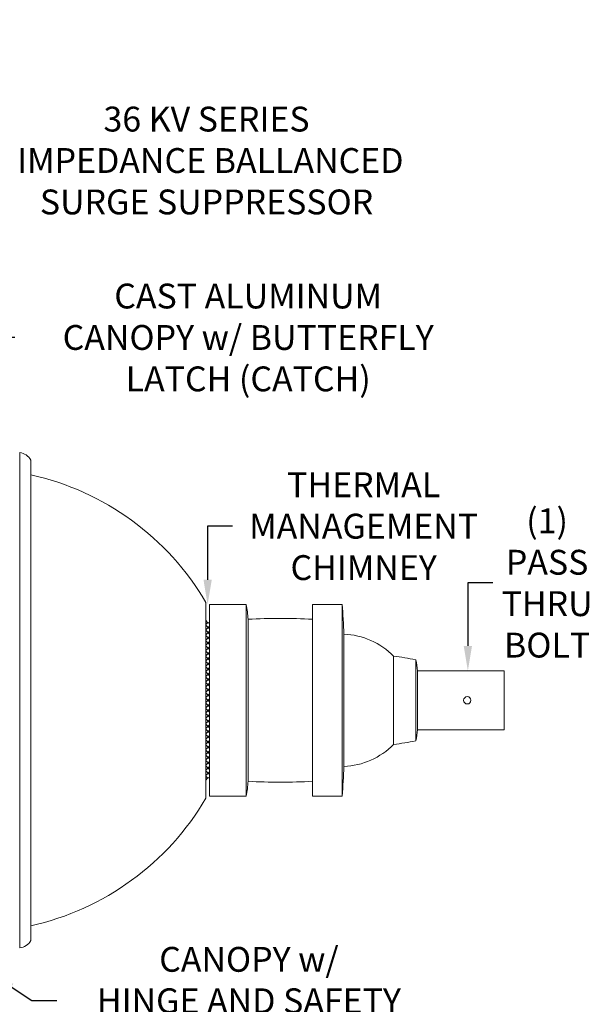
# Model space of a CAD drawing. Extents: x -60 to 92, y -11 to 157.
# Drawn here: x 64 to 83, y 17 to 50 of the extents above; entities that cross this region are included whole.
import ezdxf

# ---------------------------------------------------------------- set-up
doc = ezdxf.new("R2010")
doc.units = 0
doc.header["$LTSCALE"] = 0.25
doc.header["$MEASUREMENT"] = 0
doc.layers.get('0').update_dxf_attribs({"linetype": 'CONTINUOUS', "lineweight": 13})
doc.layers.get('DEFPOINTS').update_dxf_attribs({"linetype": 'CONTINUOUS'})
doc.layers.add('Text', color=7, linetype='CONTINUOUS', lineweight=15)
doc.styles.add('ROMAND', font='romand.shx', dxfattribs={"oblique": 15})
doc.dimstyles.new('ROMAND', dxfattribs={"dimscale": 4.5, "dimtxt": 0.1875, "dimasz": 0.1875, "dimexe": 0.0625, "dimexo": 0.0625, "dimgap": 0.0625, "dimtad": 0, "dimtih": 1, "dimtoh": 1, "dimdec": 3, "dimzin": 0, "dimdsep": 46, "dimlunit": 4, "dimtxsty": 'ROMAND', "dimcen": 0, "dimadec": 0, "dimazin": 0, "dimtfac": 1, "dimtdec": 3, "dimtofl": 0, "dimtmove": 0, "dimatfit": 3, "dimfxl": 0, "dimtolj": 1, "dimtzin": 0, "dimarcsym": 0})

# ---------------------------------------------------------------- blocks, each defined once
blk = doc.blocks.new('*D6')
at = {"layer": 'DEFPOINTS', "color": 0}
for p in [(60.004, 45.682), (60.129, 45.682)]:
    blk.add_point(p, dxfattribs=at)
at = {"layer": 'Text', "color": 0, "lineweight": -2}
blk.add_line((61.816, 45.682), (60.972, 45.682), dxfattribs=at)
at = {"layer": 'Text', "color": 0}
blk.add_solid([(60.972, 45.823), (60.972, 45.542), (60.129, 45.682)], dxfattribs=at)
at = {"layer": 'Text', "color": 0, "insert": (69.942, 45.682), "char_height": 0.84375, "attachment_point": 5, "style": 'ROMAND'}
blk.add_mtext('\\A1;36 KV SERIES\\P IMPEDANCE BALLANCED\\PSURGE SUPPRESSOR', dxfattribs=at)
blk = doc.blocks.new('*D17')
at = {"layer": 'DEFPOINTS', "color": 0}
for p in [(62.587, 36.681), (62.587, 36.181)]:
    blk.add_point(p, dxfattribs=at)
at = {"layer": 'Text', "color": 0, "lineweight": -2}
for p, q in [((63.431, 39.675), (62.587, 39.675)), ((62.587, 39.675), (62.587, 37.524))]:
    blk.add_line(p, q, dxfattribs=at)
at = {"layer": 'Text', "color": 0}
blk.add_solid([(62.447, 37.524), (62.728, 37.524), (62.587, 36.681)], dxfattribs=at)
at = {"layer": 'Text', "color": 0, "insert": (71.356, 39.675), "char_height": 0.84375, "attachment_point": 5, "style": 'ROMAND'}
blk.add_mtext('\\A1;CAST ALUMINUM\\PCANOPY w/ BUTTERFLY\\PLATCH (CATCH)', dxfattribs=at)
blk = doc.blocks.new('*D34')
at = {"layer": 'DEFPOINTS', "color": 0}
for p in [(69.978, 30.606), (69.978, 30.481)]:
    blk.add_point(p, dxfattribs=at)
at = {"layer": 'Text', "color": 0, "lineweight": -2}
for p, q in [((70.822, 33.268), (69.978, 33.268)), ((69.978, 33.268), (69.978, 31.45))]:
    blk.add_line(p, q, dxfattribs=at)
at = {"layer": 'Text', "color": 0}
blk.add_solid([(69.838, 31.45), (70.119, 31.45), (69.978, 30.606)], dxfattribs=at)
at = {"layer": 'Text', "color": 0, "insert": (75.274, 33.268), "char_height": 0.84375, "attachment_point": 5, "style": 'ROMAND'}
blk.add_mtext('\\A1;THERMAL\\PMANAGEMENT\\PCHIMNEY', dxfattribs=at)
blk = doc.blocks.new('*D35')
at = {"layer": 'DEFPOINTS', "color": 0}
for p in [(78.81, 28.356), (78.81, 28.071)]:
    blk.add_point(p, dxfattribs=at)
at = {"layer": 'Text', "color": 0, "lineweight": -2}
for p, q in [((79.655, 31.34), (78.811, 31.34)), ((78.811, 31.34), (78.811, 29.2))]:
    blk.add_line(p, q, dxfattribs=at)
at = {"layer": 'Text', "color": 0}
blk.add_solid([(78.67, 29.2), (78.951, 29.2), (78.81, 28.356)], dxfattribs=at)
at = {"layer": 'Text', "color": 0, "insert": (81.5, 31.34), "char_height": 0.8438, "attachment_point": 5, "style": 'ROMAND'}
blk.add_mtext('\\A1;(1)\\PPASS\\PTHRU\\PBOLT', dxfattribs=at)
blk = doc.blocks.new('*D39')
at = {"layer": 'DEFPOINTS', "color": 0}
for p in [(62.259, 18.294), (62.6, 18.073)]:
    blk.add_point(p, dxfattribs=at)
at = {"layer": 'Text', "color": 0, "lineweight": -2}
for p, q in [((64.015, 17.155), (63.308, 17.614)), ((64.859, 17.155), (64.015, 17.155))]:
    blk.add_line(p, q, dxfattribs=at)
at = {"layer": 'Text', "color": 0}
blk.add_solid([(63.384, 17.732), (63.231, 17.496), (62.6, 18.073)], dxfattribs=at)
at = {"layer": 'Text', "color": 0, "insert": (71.381, 17.155), "char_height": 0.84375, "attachment_point": 5, "style": 'ROMAND'}
blk.add_mtext('\\A1;CANOPY w/\\PHINGE AND SAFETY\\PCHAIN', dxfattribs=at)

msp = doc.modelspace()

# ---------------------------------------------------------------- hatches: boundary and pattern name
at = {"layer": 'Text'}
h = msp.add_hatch(dxfattribs=at)
h.set_pattern_fill('ANSI37', color=8, angle=-90, style=0)
h.set_pattern_definition([(315, (41.17848, 27.3561), (0.08838835, 0.08838835), []), (45, (41.17848, 27.3561), (-0.08838835, 0.08838835), [])])
h.paths.add_polyline_path([(70.0408, 24.7311), (70.0408, 29.9811, -0.4142136), (69.9158, 30.1061), (69.9158, 24.6061, -0.4142136)])

# ---------------------------------------------------------------- linework, layer by layer
at = {"linetype": 'Continuous'}
for p, q in [((63.6005, 18.9486), (63.6005, 35.7636)), ((63.9755, 19.1983), (63.9755, 35.5139))]:
    msp.add_line(p, q, dxfattribs=at)
for p, q in [((69.9158, 30.6808), (69.9158, 24.0314)), ((70.0408, 30.6061), (70.0408, 24.1061)), ((71.2908, 30.6061), (70.0408, 30.6061)), ((71.2908, 30.6061), (71.2908, 24.1061)), ((73.5408, 30.6061), (73.5408, 24.1061)), ((73.5408, 30.6061), (74.5408, 30.6061)), ((74.5408, 30.6061), (74.5408, 24.1061)), ((71.3533, 30.1061), (71.3533, 24.6061)), ((74.6033, 29.6039), (74.6033, 25.1082)), ((76.2908, 28.8561), (76.2908, 25.8561)), ((77.0408, 28.7311), (77.0408, 25.9811)), ((77.1033, 28.3561), (80.0408, 28.3561)), ((77.1033, 28.3561), (77.1033, 26.3561)), ((80.0408, 26.3561), (80.0408, 28.3561)), ((77.1033, 26.3561), (80.0408, 26.3561)), ((70.0408, 24.1061), (71.2908, 24.1061)), ((73.5408, 24.1061), (74.5408, 24.1061))]:
    msp.add_line(p, q)
msp.add_circle((78.7908, 27.3561), 0.125)
for centre, radius, start, end in [((63.546, 35.2753), 0.4913, 29.05438, 83.6315), ((62.0002, 26.0634), 9.1639, 30.25589, 77.55202), ((62.0002, 28.6488), 9.1639, 282.44798, 329.74411), ((63.546, 19.4369), 0.4913, 276.3685, 330.94562)]:
    msp.add_arc(centre, radius, start, end, dxfattribs=at)
for centre, radius, start, end in [((65.547, 29.6342), 5.8254, 4.64624, 9.60379), ((59.0247, 29.1354), 15.5857, 1.72275, 5.41462), ((70.0408, 30.1061), 0.125, 180, 270), ((72.4471, 9.3533), 20.7816, 86.98308, 93.01692), ((74.4845, 27.058), 2.5487, 44.86918, 87.32776), ((75.2481, 20.287), 8.6323, 78.01351, 83.06184), ((75.0252, 28.2024), 2.0838, 4.22849, 14.69615), ((75.0252, 26.5097), 2.0838, 345.30385, 355.77151), ((74.4845, 27.6542), 2.5487, 272.67224, 315.13082), ((75.2481, 34.4252), 8.6323, 276.93816, 281.98649), ((59.0247, 25.5768), 15.5857, 354.58538, 358.27725), ((70.0408, 24.6061), 0.125, 90, 180), ((65.547, 25.078), 5.8254, 350.39621, 355.35376), ((72.4471, 45.3589), 20.7816, 266.98308, 273.01692)]:
    msp.add_arc(centre, radius, start, end)

# ---------------------------------------------------------------- dimensions: what is measured, and where the dimension line sits
at = {"layer": 'Text'}
for p1, p2, text, picture, middle in [((60.0035, 45.6822), (60.1287, 45.6822), '36 KV SERIES\\P IMPEDANCE BALLANCED\\PSURGE SUPPRESSOR', '*D6', (69.942, 45.6822)), ((62.2589, 18.2941), (62.5997, 18.073), 'CANOPY w/\\PHINGE AND SAFETY\\PCHAIN', '*D39', (71.3806, 17.1546))]:
    dim = msp.add_diameter_dim_2p(p1=p1, p2=p2, text=text, dimstyle='ROMAND', dxfattribs=at)
    dim.commit()
    dim.dimension.update_dxf_attribs({"geometry": picture, "text_midpoint": middle})
for p1, p2, text, picture, middle in [((62.5872, 36.1806), (62.5872, 36.6806), 'CAST ALUMINUM\\PCANOPY w/ BUTTERFLY\\PLATCH (CATCH)', '*D17', (71.3558, 39.6747)), ((69.9783, 30.4809), (69.9783, 30.6061), 'THERMAL\\PMANAGEMENT\\PCHIMNEY', '*D34', (75.2744, 33.2681)), ((78.8103, 28.0708), (78.8104, 28.3561), '(1)\\PPASS\\PTHRU\\PBOLT', '*D35', (81.4998, 31.3403))]:
    dim = msp.add_diameter_dim_2p(p1=p1, p2=p2, text=text, dimstyle='ROMAND', dxfattribs=at)
    dim.commit()
    dim.dimension.update_dxf_attribs({"geometry": picture, "text_midpoint": middle, "dimtype": 163})

doc.saveas('drawing.dxf')
